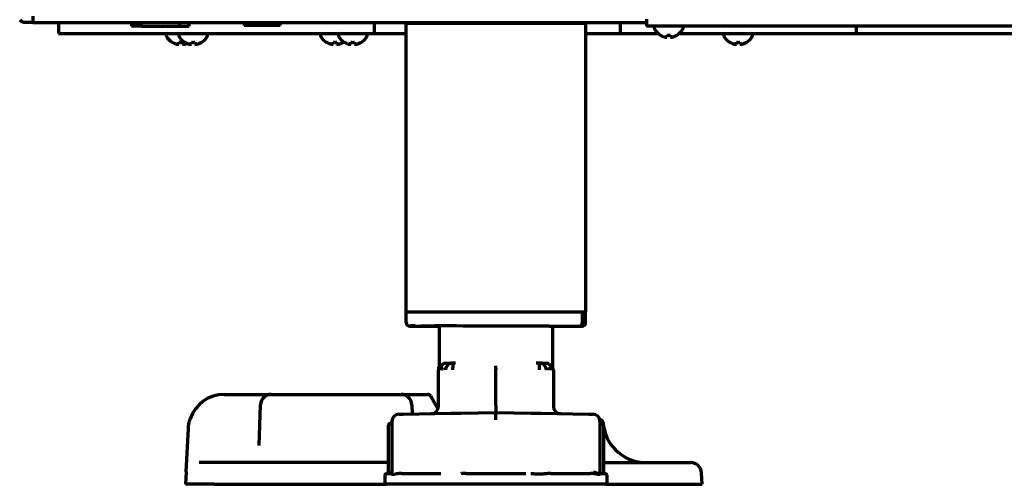
# Model space of a CAD drawing. Units: inches. Extents: x -2631 to 6813, y 518 to 5632.
# Drawn here: x 740 to 1014, y 2124 to 2253 of the extents above; entities that cross this region are included whole.
import ezdxf

# ---------------------------------------------------------------- set-up
doc = ezdxf.new("R2010")
doc.units = ezdxf.units.IN

msp = doc.modelspace()

# ---------------------------------------------------------------- linework, layer by layer
at = {"linetype": 'Continuous', "lineweight": 70}
for p, q in [((743.55, 2254.12), (743.55, 2252.32)), ((914.55, 2253.32), (914.55, 2251.32)), ((739.85, 2253.16), (740.26, 2252.74)), ((740.97, 2252.45), (743.55, 2252.45)), ((914.57, 2252.32), (743.55, 2252.32)), ((750.7, 2252.32), (750.7, 2249.32)), ((771.05, 2252.32), (771.05, 2251.32)), ((773.76, 2251.32), (771.05, 2251.32)), ((773.76, 2251.32), (773.76, 2252.32)), ((773.76, 2251.32), (784.35, 2251.32)), ((784.35, 2252.32), (784.35, 2251.32)), ((784.35, 2251.32), (787.05, 2251.32)), ((787.05, 2251.32), (787.05, 2252.32)), ((802.45, 2252.32), (802.45, 2251.52)), ((804.14, 2251.52), (802.45, 2251.52)), ((804.14, 2251.52), (804.14, 2252.32)), ((810.77, 2251.52), (804.14, 2251.52)), ((810.77, 2252.32), (810.77, 2251.52)), ((812.45, 2251.52), (810.77, 2251.52)), ((812.45, 2251.52), (812.45, 2252.32)), ((838.7, 2252.32), (838.7, 2249.32)), ((847.6, 2252.22), (847.6, 2252.32)), ((847.6, 2252.22), (849.4, 2252.22)), ((847.6, 2171.77), (847.6, 2252.22)), ((848.8, 2252.22), (848.8, 2252.32)), ((849.4, 2252.22), (895.8, 2252.22)), ((895.8, 2252.22), (897.6, 2252.22)), ((896.4, 2252.22), (896.4, 2252.32)), ((897.6, 2252.22), (897.6, 2252.32)), ((897.6, 2252.22), (897.6, 2171.77)), ((907.2, 2252.32), (907.2, 2249.32)), ((1493.75, 2251.32), (914.55, 2251.32)), ((916.75, 2250.92), (916.75, 2250.72)), ((924.75, 2250.72), (924.75, 2250.92)), ((973.04, 2251.32), (973.04, 2249.32)), ((750.7, 2249.32), (753.7, 2249.32)), ((753.7, 2249.32), (830.7, 2249.32)), ((780.71, 2248.92), (780.71, 2248.72)), ((784.2, 2248.92), (784.2, 2248.72)), ((792.2, 2248.72), (792.2, 2248.92)), ((823.71, 2248.92), (823.71, 2248.72)), ((828.69, 2248.92), (828.69, 2248.72)), ((830.7, 2249.32), (838.7, 2249.32)), ((836.69, 2248.72), (836.69, 2248.92)), ((838.7, 2249.32), (846.7, 2249.32)), ((846.7, 2249.32), (847.6, 2249.32)), ((897.6, 2249.32), (899.2, 2249.32)), ((899.2, 2249.32), (907.2, 2249.32)), ((907.2, 2249.32), (910.2, 2249.32)), ((910.2, 2249.32), (917.8, 2249.32)), ((918.45, 2248.85), (918.45, 2248.88)), ((923.05, 2248.88), (923.05, 2248.85)), ((923.71, 2249.32), (970.04, 2249.32)), ((936.11, 2248.92), (936.11, 2248.72)), ((944.11, 2248.72), (944.11, 2248.92)), ((970.04, 2249.32), (973.04, 2249.32)), ((973.04, 2249.32), (981.04, 2249.32)), ((981.04, 2249.32), (1050.54, 2249.32)), ((782.41, 2246.85), (782.41, 2246.88)), ((785.9, 2246.85), (785.9, 2246.88)), ((790.5, 2246.88), (790.5, 2246.85)), ((825.41, 2246.85), (825.41, 2246.88)), ((830.01, 2246.88), (830.01, 2246.85)), ((830.39, 2246.85), (830.39, 2246.88)), ((834.99, 2246.88), (834.99, 2246.85)), ((937.81, 2246.85), (937.81, 2246.88)), ((942.41, 2246.88), (942.41, 2246.85)), ((847.6, 2168.92), (847.6, 2171.77)), ((847.6, 2171.77), (849.4, 2171.77)), ((849.4, 2171.77), (895.8, 2171.77)), ((895.8, 2171.77), (897.6, 2171.77)), ((896.65, 2171.77), (896.65, 2168.77)), ((896.65, 2171.77), (896.65, 2168.77)), ((897.6, 2168.78), (897.6, 2171.77)), ((847.6, 2168.92), (847.6, 2168.78)), ((849.04, 2167.78), (849.27, 2167.77)), ((849.04, 2167.78), (849.27, 2167.77)), ((849.27, 2167.77), (856.73, 2167.77)), ((849.27, 2167.77), (856.73, 2167.77)), ((856.73, 2167.87), (856.73, 2156.08)), ((887.45, 2167.77), (895.94, 2167.77)), ((887.45, 2167.77), (895.94, 2167.77)), ((888.48, 2156.08), (888.48, 2167.77)), ((895.94, 2167.77), (896.17, 2167.78)), ((895.94, 2167.77), (896.17, 2167.78)), ((858.51, 2157.53), (858.82, 2157.53)), ((859.37, 2157.25), (858.72, 2156.31)), ((858.82, 2157.53), (859.86, 2157.55)), ((860.58, 2157.27), (860.58, 2156.33)), ((860.59, 2157.56), (861.35, 2157.58)), ((883.85, 2157.58), (884.62, 2157.56)), ((884.62, 2157.27), (884.62, 2156.33)), ((885.35, 2157.55), (886.38, 2157.53)), ((885.84, 2157.25), (886.49, 2156.31)), ((886.38, 2157.53), (886.7, 2157.53)), ((856.6, 2145.46), (856.6, 2155.59)), ((857.82, 2157.23), (856.89, 2156.29)), ((872.6, 2145.77), (872.6, 2155.83)), ((886.49, 2156.31), (886.49, 2156.31)), ((887.39, 2157.23), (888.32, 2156.29)), ((888.6, 2155.59), (888.6, 2145.46)), ((796.85, 2148.82), (801.73, 2148.82)), ((801.73, 2148.82), (809.95, 2148.82)), ((809.95, 2148.82), (815.45, 2148.82)), ((815.45, 2148.82), (840.66, 2148.82)), ((840.66, 2148.82), (846.16, 2148.82)), ((846.16, 2148.82), (852.15, 2148.82)), ((852.15, 2148.82), (853.55, 2148.82)), ((855.48, 2146.42), (854.42, 2148.31)), ((855.76, 2145.92), (855.48, 2146.42)), ((806.56, 2134.56), (806.95, 2145.93)), ((846.75, 2143.32), (860.05, 2143.55)), ((849.15, 2145.93), (849.24, 2143.37)), ((860.05, 2143.55), (862.81, 2143.6)), ((862.81, 2143.6), (872.5, 2143.77)), ((872.5, 2143.77), (872.6, 2143.77)), ((872.6, 2143.77), (872.71, 2143.77)), ((872.71, 2143.77), (882.4, 2143.6)), ((882.4, 2143.6), (885.16, 2143.55)), ((885.16, 2143.55), (898.45, 2143.32)), ((843.37, 2140.77), (843.12, 2140.77)), ((843.62, 2141.3), (843.62, 2127.15)), ((845.58, 2143.3), (846.75, 2143.32)), ((898.45, 2143.32), (899.63, 2143.3)), ((901.59, 2141.3), (901.59, 2127.15)), ((902.09, 2140.77), (901.84, 2140.77)), ((786.23, 2127.2), (786.87, 2139.35)), ((842.62, 2140.02), (842.62, 2140.27)), ((842.62, 2127.27), (842.62, 2140.02)), ((902.59, 2140.27), (902.59, 2140.02)), ((902.59, 2140.02), (902.59, 2127.27)), ((794.21, 2129.82), (789.88, 2129.82)), ((842.62, 2129.82), (794.21, 2129.82)), ((902.59, 2129.82), (926.89, 2129.82)), ((786.23, 2127.2), (786.05, 2123.82)), ((842.64, 2127.27), (842.62, 2127.27)), ((841.6, 2126.27), (841.6, 2124.27)), ((842.16, 2126.77), (843.12, 2126.77)), ((846.24, 2126.77), (857.27, 2126.77)), ((864.28, 2126.77), (880.93, 2126.77)), ((887.94, 2126.77), (898.97, 2126.77)), ((902.09, 2126.77), (903.05, 2126.77)), ((903.6, 2124.27), (903.6, 2126.27)), ((930.05, 2123.82), (929.89, 2126.98)), ((794.04, 2123.82), (786.05, 2123.82)), ((794.04, 2123.82), (841.89, 2123.82)), ((903.1, 2123.77), (842.1, 2123.77)), ((903.32, 2123.82), (930.05, 2123.82))]:
    msp.add_line(p, q, dxfattribs=at)
for centre, radius, start, end in [((740.97, 2253.45), 1, 225, 270), ((917.15, 2250.92), 0.4, 90, 180), ((917.15, 2250.72), 0.4, 180, 210.3012), ((924.35, 2250.92), 0.4, 0, 90), ((924.35, 2250.72), 0.4, 329.6988, 0), ((781.11, 2248.92), 0.4, 90, 180), ((781.11, 2248.72), 0.4, 180, 210.3012), ((784.91, 2250.94), 4.8, 210.3012, 238.4186), ((784.6, 2248.92), 0.4, 90, 180), ((784.6, 2248.72), 0.4, 180, 210.3012), ((788.4, 2250.94), 4.8, 210.3012, 238.4186), ((788, 2250.94), 4.8, 301.5837, 329.6988), ((791.8, 2248.92), 0.4, 0, 90), ((791.8, 2248.72), 0.4, 329.6988, 0), ((824.11, 2248.92), 0.4, 90, 180), ((824.11, 2248.72), 0.4, 180, 210.3012), ((827.91, 2250.94), 4.8, 210.3012, 238.4186), ((829.09, 2248.92), 0.4, 90, 180), ((829.09, 2248.72), 0.4, 180, 210.3012), ((832.89, 2250.94), 4.8, 210.3012, 238.4186), ((832.49, 2250.94), 4.8, 301.5837, 329.6988), ((836.29, 2248.92), 0.4, 0, 90), ((836.29, 2248.72), 0.4, 329.6988, 0), ((920.95, 2252.94), 4.8, 210.3012, 238.4186), ((920.75, 2252.63), 3.78, 262.3959, 269.9965), ((920.75, 2252.63), 3.78, 270.0035, 277.6041), ((920.55, 2252.94), 4.8, 301.5837, 329.6988), ((936.51, 2248.92), 0.4, 90, 180), ((936.51, 2248.72), 0.4, 180, 210.3012), ((940.31, 2250.94), 4.8, 210.3012, 238.4186), ((939.91, 2250.94), 4.8, 301.5837, 329.6988), ((943.71, 2248.92), 0.4, 0, 90), ((943.71, 2248.72), 0.4, 329.6988, 0), ((784.71, 2250.63), 3.78, 262.3959, 269.9965), ((784.71, 2250.63), 3.78, 270.0035, 277.6041), ((788.2, 2250.63), 3.78, 262.3959, 269.9965), ((788.2, 2250.63), 3.78, 270.0035, 277.6041), ((827.71, 2250.63), 3.78, 262.3959, 269.9965), ((827.71, 2250.63), 3.78, 270.0035, 277.6041), ((827.51, 2250.94), 4.8, 301.5837, 304.0715), ((832.69, 2250.63), 3.78, 262.3959, 269.9965), ((832.69, 2250.63), 3.78, 270.0035, 277.6041), ((940.11, 2250.63), 3.78, 262.3959, 269.9965), ((940.11, 2250.63), 3.78, 270.0035, 277.6041), ((858.53, 2156.53), 1, 91, 135.5), ((857.6, 2155.59), 1, 135.5, 180), ((854.73, 2156.44), 2, 344.3099, 0.04), ((887.6, 2155.59), 1, 0, 44.5), ((796.85, 2138.82), 10, 90, 161.5533), ((809.95, 2145.82), 3, 90, 178), ((846.16, 2145.82), 3, 2, 90), ((853.55, 2147.82), 1, 29.22, 90), ((854.6, 2145.46), 2, 271, 0), ((862.75, 2149.82), 8, 209.22, 218.678), ((890.6, 2145.46), 2, 180, 269), ((843.12, 2140.27), 0.5, 90, 180), ((843.37, 2141.02), 0.25, 270, 0), ((845.62, 2141.3), 2, 91, 180), ((899.59, 2141.3), 2, 0, 89), ((901.48, 2140.82), 1, 4.4117, 87.3628), ((901.84, 2141.02), 0.25, 180, 270), ((902.09, 2140.27), 0.5, 0, 90), ((914.44, 2141.82), 12, 184.4117, 186.074), ((914.44, 2141.82), 12, 189.1712, 270), ((926.89, 2126.82), 3, 3, 90), ((843.12, 2127.27), 0.5, 270, 0), ((902.09, 2127.27), 0.5, 180, 270), ((903.09, 2127.27), 0.5, 180, 270), ((842.1, 2126.27), 0.5, 90, 180), ((903.1, 2126.27), 0.5, 0, 90), ((842.1, 2124.27), 0.5, 180, 270), ((903.1, 2124.27), 0.5, 270, 0)]:
    msp.add_arc(centre, radius, start, end, dxfattribs=at)
for centre, major_axis, ratio, start_param, end_param in [((848.6, 2168.78), (1, 0), 0.999995, 3.141593, 4.709304), ((895.94, 2168.77), (0, 1), 0.707107, 3.141593, 4.712389), ((895.94, 2168.77), (0, 1), 0.707107, 3.141593, 4.712389), ((896.6, 2168.78), (1, 0), 0.999995, 4.715474, 6.283185), ((850.1, 2167.78), (-1.5, 0), 0.003085, 0.00001, 0.785408), ((850.1, 2167.91), (-1.5, 0), 0.003085, 4.712399, 5.977528), ((872.6, 2167.77), (-21, 0.06), 0.003085, 3.927, 6.996876), ((895.11, 2167.78), (1.5, 0), 0.003085, 5.497778, 6.283176), ((884.6, 2156.56), (-0.017, -1), 0.01745, 2.356346, 3.141594), ((886.68, 2156.53), (0, 1), 1, 5.48906, 6.265732), ((858.19, 2155.59), (0.01, -1), 0.707088, 3.925849, 4.70425), ((885.98, 2155.61), (-0.017, -1), 0.707053, 1.583129, 2.362365), ((887.02, 2155.59), (-0.01, -1), 0.707088, 1.578072, 2.357338), ((903.05, 2127.27), (0, -0.5), 0.961623, 4.712389, 6.283185)]:
    msp.add_ellipse(centre, major_axis=major_axis, ratio=ratio, start_param=start_param, end_param=end_param, dxfattribs=at)
for points, knots in [([(918.45, 2248.88), (918.66, 2248.75), (918.87, 2248.65), (919.19, 2248.51), (919.3, 2248.47), (919.53, 2248.39), (919.64, 2248.36), (919.75, 2248.33)], [0, 0, 0, 0, 0.5, 0.5, 0.75, 0.75, 1, 1, 1, 1]), ([(921.25, 2248.88), (921.25, 2248.75), (921.25, 2248.65), (921.25, 2248.51), (921.25, 2248.47), (921.25, 2248.39), (921.25, 2248.36), (921.25, 2248.33)], [0, 0, 0, 0, 0.5, 0.5, 0.75, 0.75, 1, 1, 1, 1]), ([(782.41, 2246.88), (782.62, 2246.75), (782.83, 2246.65), (783.15, 2246.51), (783.26, 2246.47), (783.48, 2246.39), (783.6, 2246.36), (783.71, 2246.33)], [0, 0, 0, 0, 0.5, 0.5, 0.75, 0.75, 1, 1, 1, 1]), ([(785.21, 2246.88), (785.21, 2246.75), (785.21, 2246.65), (785.21, 2246.51), (785.21, 2246.47), (785.21, 2246.39), (785.21, 2246.36), (785.21, 2246.33)], [0, 0, 0, 0, 0.5, 0.5, 0.75, 0.75, 1, 1, 1, 1]), ([(785.71, 2246.33), (785.77, 2246.34), (785.88, 2246.37), (786.04, 2246.42), (786.2, 2246.48), (786.34, 2246.53), (786.42, 2246.57), (786.46, 2246.59)], [0, 0, 0, 0, 0.213498, 0.426997, 0.640495, 0.853994, 1, 1, 1, 1]), ([(785.9, 2246.88), (786.1, 2246.75), (786.31, 2246.65), (786.63, 2246.51), (786.74, 2246.47), (786.97, 2246.39), (787.08, 2246.36), (787.2, 2246.33)], [0, 0, 0, 0, 0.5, 0.5, 0.75, 0.75, 1, 1, 1, 1]), ([(788.7, 2246.88), (788.7, 2246.75), (788.7, 2246.65), (788.7, 2246.51), (788.7, 2246.47), (788.7, 2246.39), (788.7, 2246.36), (788.7, 2246.33)], [0, 0, 0, 0, 0.5, 0.5, 0.75, 0.75, 1, 1, 1, 1]), ([(825.41, 2246.88), (825.62, 2246.75), (825.83, 2246.65), (826.15, 2246.51), (826.26, 2246.47), (826.48, 2246.39), (826.6, 2246.36), (826.71, 2246.33)], [0, 0, 0, 0, 0.5, 0.5, 0.75, 0.75, 1, 1, 1, 1]), ([(828.21, 2246.88), (828.21, 2246.75), (828.21, 2246.65), (828.21, 2246.51), (828.21, 2246.47), (828.21, 2246.39), (828.21, 2246.36), (828.21, 2246.33)], [0, 0, 0, 0, 0.5, 0.5, 0.75, 0.75, 1, 1, 1, 1]), ([(830.39, 2246.88), (830.6, 2246.75), (830.81, 2246.65), (831.13, 2246.51), (831.24, 2246.47), (831.47, 2246.39), (831.58, 2246.36), (831.69, 2246.33)], [0, 0, 0, 0, 0.5, 0.5, 0.75, 0.75, 1, 1, 1, 1]), ([(833.19, 2246.88), (833.19, 2246.75), (833.19, 2246.65), (833.19, 2246.51), (833.19, 2246.47), (833.19, 2246.39), (833.19, 2246.36), (833.19, 2246.33)], [0, 0, 0, 0, 0.5, 0.5, 0.75, 0.75, 1, 1, 1, 1]), ([(937.81, 2246.88), (938.02, 2246.75), (938.23, 2246.65), (938.55, 2246.51), (938.66, 2246.47), (938.89, 2246.39), (939, 2246.36), (939.11, 2246.33)], [0, 0, 0, 0, 0.5, 0.5, 0.75, 0.75, 1, 1, 1, 1]), ([(940.61, 2246.88), (940.61, 2246.75), (940.61, 2246.65), (940.61, 2246.51), (940.61, 2246.47), (940.61, 2246.39), (940.61, 2246.36), (940.61, 2246.33)], [0, 0, 0, 0, 0.5, 0.5, 0.75, 0.75, 1, 1, 1, 1]), ([(859.37, 2157.25), (859.4, 2157.3), (859.43, 2157.34), (859.49, 2157.4), (859.51, 2157.41), (859.54, 2157.44), (859.55, 2157.44), (859.57, 2157.46), (859.58, 2157.47), (859.63, 2157.5), (859.68, 2157.52), (859.73, 2157.53), (859.75, 2157.54), (859.76, 2157.54), (859.77, 2157.54), (859.77, 2157.54), (859.78, 2157.54), (859.78, 2157.54), (859.81, 2157.55), (859.84, 2157.55), (859.86, 2157.55)], [0, 0, 0, 0, 0.25, 0.25, 0.375, 0.375, 0.4375, 0.4375, 0.5, 0.5, 0.75, 0.75, 0.8125, 0.828125, 0.828125, 0.84375, 0.84375, 0.875, 0.875, 1, 1, 1, 1]), ([(859.86, 2157.55), (859.91, 2157.55), (859.96, 2157.55), (860.04, 2157.55), (860.07, 2157.56), (860.12, 2157.56), (860.13, 2157.56), (860.16, 2157.56), (860.18, 2157.56), (860.26, 2157.56), (860.32, 2157.56), (860.42, 2157.56), (860.45, 2157.56), (860.52, 2157.56), (860.56, 2157.56), (860.59, 2157.56)], [0, 0, 0, 0, 0.25, 0.25, 0.375, 0.375, 0.4375, 0.4375, 0.5, 0.5, 0.75, 0.75, 0.875, 0.875, 1, 1, 1, 1]), ([(860.58, 2157.27), (860.58, 2157.32), (860.58, 2157.4), (860.59, 2157.46), (860.59, 2157.51), (860.59, 2157.53), (860.59, 2157.55), (860.59, 2157.55), (860.59, 2157.56), (860.59, 2157.56), (860.59, 2157.56), (860.59, 2157.56), (860.59, 2157.56), (860.59, 2157.56)], [0, 0, 0, 0, 0.25, 0.5, 0.5, 0.75, 0.75, 0.8125, 0.84375, 0.84375, 0.875, 0.875, 1, 1, 1, 1]), ([(884.62, 2157.56), (884.63, 2157.56), (884.65, 2157.56), (884.68, 2157.56), (884.73, 2157.56), (884.82, 2157.56), (884.88, 2157.56), (884.93, 2157.56), (884.95, 2157.56), (884.98, 2157.56), (885, 2157.56), (885.08, 2157.56), (885.14, 2157.56), (885.22, 2157.55), (885.25, 2157.55), (885.3, 2157.55), (885.33, 2157.55), (885.35, 2157.55)], [0, 0, 0, 0, 0.0625, 0.0625, 0.125, 0.25, 0.375, 0.375, 0.4375, 0.4375, 0.5, 0.5, 0.75, 0.75, 0.875, 0.875, 1, 1, 1, 1]), ([(885.84, 2157.25), (885.81, 2157.3), (885.77, 2157.34), (885.73, 2157.39), (885.72, 2157.4), (885.7, 2157.41), (885.69, 2157.42), (885.66, 2157.45), (885.64, 2157.46), (885.57, 2157.5), (885.53, 2157.52), (885.47, 2157.53), (885.46, 2157.54), (885.45, 2157.54), (885.44, 2157.54), (885.44, 2157.54), (885.43, 2157.54), (885.42, 2157.54), (885.39, 2157.55), (885.37, 2157.55), (885.35, 2157.55)], [0, 0, 0, 0, 0.25, 0.25, 0.3125, 0.3125, 0.375, 0.375, 0.5, 0.5, 0.75, 0.75, 0.8125, 0.828125, 0.828125, 0.84375, 0.84375, 0.875, 0.875, 1, 1, 1, 1]), ([(857.69, 2156.3), (857.68, 2156.29), (857.67, 2156.28), (857.66, 2156.25), (857.65, 2156.24), (857.63, 2156.2), (857.61, 2156.17), (857.58, 2156.09), (857.55, 2156.04), (857.53, 2155.94), (857.52, 2155.91), (857.51, 2155.85), (857.5, 2155.82), (857.49, 2155.76), (857.49, 2155.72), (857.49, 2155.67), (857.49, 2155.66), (857.49, 2155.65), (857.48, 2155.63), (857.48, 2155.61), (857.48, 2155.59)], [0, 0, 0, 0, 0.0625, 0.0625, 0.125, 0.125, 0.25, 0.25, 0.5, 0.5, 0.625, 0.625, 0.75, 0.75, 0.875, 0.90625, 0.921875, 0.921875, 0.9375, 1, 1, 1, 1]), ([(858.72, 2156.31), (858.7, 2156.29), (858.68, 2156.25), (858.66, 2156.22), (858.65, 2156.2), (858.65, 2156.2), (858.65, 2156.2), (858.65, 2156.19), (858.64, 2156.18), (858.64, 2156.17), (858.6, 2156.1), (858.58, 2156.04), (858.55, 2155.92), (858.54, 2155.86), (858.52, 2155.74), (858.52, 2155.67), (858.52, 2155.61)], [0, 0, 0, 0, 0.125, 0.1875, 0.195313, 0.195313, 0.203125, 0.203125, 0.21875, 0.25, 0.25, 0.5, 0.5, 0.75, 0.75, 1, 1, 1, 1]), ([(860.59, 2155.62), (860.59, 2155.69), (860.59, 2155.75), (860.59, 2155.88), (860.59, 2155.94), (860.59, 2156.04), (860.59, 2156.07), (860.58, 2156.11), (860.58, 2156.12), (860.58, 2156.12), (860.58, 2156.13), (860.58, 2156.13), (860.58, 2156.13), (860.58, 2156.15), (860.58, 2156.17), (860.58, 2156.24), (860.58, 2156.29), (860.58, 2156.33)], [0, 0, 0, 0, 0.25, 0.25, 0.5, 0.5, 0.625, 0.65625, 0.660156, 0.660156, 0.664063, 0.664063, 0.671875, 0.6875, 0.75, 0.75, 1, 1, 1, 1]), ([(872.6, 2156.12), (872.6, 2156.21), (872.6, 2156.31), (872.6, 2156.45), (872.6, 2156.52), (872.6, 2156.61), (872.6, 2156.64), (872.6, 2156.66), (872.6, 2156.67), (872.6, 2156.68), (872.6, 2156.69), (872.6, 2156.69)], [0, 0, 0, 0, 0.5, 0.5, 0.75, 0.875, 0.9375, 0.9375, 0.96875, 0.96875, 1, 1, 1, 1]), ([(872.6, 2156.12), (872.6, 2156.12), (872.6, 2156.12), (872.6, 2156.1), (872.6, 2156.05), (872.6, 2155.98), (872.6, 2155.91), (872.6, 2155.86), (872.6, 2155.83)], [0, 0, 0, 0, 0.000031, 0.000031, 0.250024, 0.500016, 0.750008, 1, 1, 1, 1]), ([(884.62, 2156.33), (884.62, 2156.28), (884.62, 2156.23), (884.62, 2156.12), (884.62, 2156.07), (884.62, 2155.95), (884.62, 2155.88), (884.62, 2155.75), (884.62, 2155.69), (884.62, 2155.62)], [0, 0, 0, 0, 0.25, 0.25, 0.5, 0.5, 0.75, 0.75, 1, 1, 1, 1]), ([(887.52, 2156.29), (887.52, 2156.29), (887.52, 2156.29), (887.54, 2156.27), (887.57, 2156.22), (887.61, 2156.14), (887.64, 2156.06), (887.67, 2155.97), (887.7, 2155.88), (887.71, 2155.79), (887.72, 2155.69), (887.72, 2155.62), (887.72, 2155.59)], [0, 0, 0, 0, 0.00004, 0.00004, 0.125035, 0.25003, 0.375025, 0.50002, 0.625015, 0.75001, 0.875005, 1, 1, 1, 1]), ([(888.56, 2155.89), (888.56, 2155.89), (888.56, 2155.89), (888.55, 2155.9), (888.55, 2155.91), (888.55, 2155.92), (888.55, 2155.92), (888.55, 2155.92)], [0, 0, 0, 0, 0.555109, 0.898472, 0.948951, 0.984417, 1, 1, 1, 1]), ([(872.6, 2145.77), (872.6, 2145.72), (872.6, 2145.61), (872.6, 2145.44), (872.6, 2145.28), (872.6, 2145.12), (872.6, 2144.97), (872.6, 2144.82), (872.6, 2144.68), (872.6, 2144.54), (872.6, 2144.42), (872.6, 2144.3), (872.6, 2144.19), (872.6, 2144.1), (872.6, 2144.01), (872.6, 2143.94), (872.6, 2143.88), (872.6, 2143.83), (872.6, 2143.8), (872.6, 2143.78), (872.6, 2143.77), (872.6, 2143.77)], [0, 0, 0, 0, 0.052794, 0.105589, 0.158383, 0.211178, 0.263972, 0.316766, 0.369561, 0.422355, 0.47515, 0.527944, 0.580739, 0.633533, 0.686327, 0.739122, 0.791916, 0.844711, 0.897505, 0.950299, 1, 1, 1, 1]), ([(872.6, 2141.77), (872.6, 2141.79), (872.6, 2141.81), (872.6, 2141.84), (872.6, 2141.86), (872.6, 2141.9), (872.6, 2141.94), (872.6, 2142.03), (872.6, 2142.16), (872.6, 2142.29), (872.6, 2142.38), (872.6, 2142.42), (872.6, 2142.48), (872.6, 2142.51), (872.6, 2142.66), (872.6, 2142.78), (872.6, 2142.94), (872.6, 2142.99), (872.6, 2143.07), (872.6, 2143.09), (872.6, 2143.14), (872.6, 2143.16), (872.6, 2143.28), (872.6, 2143.36), (872.6, 2143.45), (872.6, 2143.47), (872.6, 2143.5), (872.6, 2143.51), (872.6, 2143.52), (872.6, 2143.56), (872.6, 2143.6), (872.6, 2143.67), (872.6, 2143.71), (872.6, 2143.74), (872.6, 2143.75), (872.6, 2143.76), (872.6, 2143.76), (872.6, 2143.77), (872.6, 2143.77), (872.6, 2143.77)], [0, 0, 0, 0, 0.015666, 0.015666, 0.031332, 0.031332, 0.062663, 0.062663, 0.125326, 0.187989, 0.187989, 0.219321, 0.219321, 0.250653, 0.250653, 0.375979, 0.375979, 0.438642, 0.438642, 0.469974, 0.469974, 0.501305, 0.501305, 0.626631, 0.626631, 0.657963, 0.657963, 0.673629, 0.673629, 0.689295, 0.751958, 0.751958, 0.877284, 0.877284, 0.908616, 0.908616, 0.939947, 0.939947, 1, 1, 1, 1]), ([(786.87, 2139.35), (786.89, 2139.8), (786.94, 2140.24), (787.07, 2140.9), (787.12, 2141.12), (787.23, 2141.56), (787.3, 2141.77), (787.37, 2141.99)], [0, 0, 0, 0, 0.5, 0.5, 0.75, 0.75, 1, 1, 1, 1]), ([(842.62, 2127.27), (842.62, 2127.24), (842.61, 2127.21), (842.6, 2127.14), (842.59, 2127.11), (842.57, 2127.05), (842.55, 2127.02), (842.51, 2126.97), (842.49, 2126.94), (842.45, 2126.9), (842.42, 2126.88), (842.37, 2126.84), (842.34, 2126.82), (842.28, 2126.8), (842.25, 2126.79), (842.18, 2126.78), (842.15, 2126.77), (842.12, 2126.77)], [0, 0, 0, 0, 0.125, 0.125, 0.25, 0.25, 0.375, 0.375, 0.5, 0.5, 0.625, 0.625, 0.75, 0.75, 0.875, 0.875, 1, 1, 1, 1]), ([(901.59, 2127.15), (901.59, 2127.11), (901.58, 2127.07), (901.55, 2127.01), (901.54, 2126.98), (901.51, 2126.94), (901.5, 2126.92), (901.46, 2126.88), (901.44, 2126.86), (901.39, 2126.82), (901.36, 2126.81), (901.32, 2126.79), (901.31, 2126.78), (901.27, 2126.77), (901.26, 2126.76), (901.21, 2126.75), (901.17, 2126.75), (901.09, 2126.75), (901.05, 2126.75), (900.97, 2126.77), (900.92, 2126.78), (900.83, 2126.81), (900.78, 2126.82), (900.68, 2126.86), (900.63, 2126.88), (900.52, 2126.92), (900.47, 2126.94), (900.35, 2126.98), (900.29, 2127.01), (900.1, 2127.07), (899.97, 2127.11), (899.83, 2127.15)], [0, 0, 0, 0, 0.125, 0.125, 0.1875, 0.1875, 0.25, 0.25, 0.3125, 0.3125, 0.375, 0.375, 0.40625, 0.40625, 0.4375, 0.4375, 0.5, 0.5, 0.5625, 0.5625, 0.625, 0.625, 0.6875, 0.6875, 0.75, 0.75, 0.8125, 0.8125, 0.875, 0.875, 1, 1, 1, 1]), ([(845.24, 2126.71), (845.11, 2126.69), (845, 2126.67), (844.77, 2126.63), (844.67, 2126.61), (844.46, 2126.56), (844.37, 2126.55), (844.25, 2126.53), (844.23, 2126.53), (844.19, 2126.52), (844.16, 2126.52), (844.1, 2126.51), (844.02, 2126.51), (843.94, 2126.51), (843.87, 2126.52), (843.83, 2126.53), (843.76, 2126.54), (843.73, 2126.55), (843.68, 2126.56), (843.67, 2126.57), (843.64, 2126.57), (843.63, 2126.58), (843.55, 2126.61), (843.5, 2126.63), (843.42, 2126.67), (843.38, 2126.69), (843.35, 2126.71)], [0, 0, 0, 0, 0.125, 0.125, 0.25, 0.25, 0.375, 0.375, 0.40625, 0.40625, 0.4375, 0.4375, 0.5, 0.5625, 0.5625, 0.625, 0.625, 0.6875, 0.6875, 0.71875, 0.71875, 0.75, 0.75, 0.875, 0.875, 1, 1, 1, 1]), ([(846.24, 2126.77), (846.07, 2126.77), (845.9, 2126.77), (845.65, 2126.76), (845.57, 2126.75), (845.4, 2126.73), (845.32, 2126.72), (845.24, 2126.71)], [0, 0, 0, 0, 0.5, 0.5, 0.75, 0.75, 1, 1, 1, 1]), ([(864.28, 2126.77), (864.04, 2126.77), (863.81, 2126.77), (863.45, 2126.76), (863.33, 2126.76), (863.1, 2126.74), (862.98, 2126.74), (862.86, 2126.73)], [0, 0, 0, 0, 0.5, 0.5, 0.75, 0.75, 1, 1, 1, 1]), ([(886.8, 2126.73), (886.63, 2126.71), (886.47, 2126.7), (886.13, 2126.66), (885.95, 2126.65), (885.6, 2126.62), (885.42, 2126.6), (885.15, 2126.59), (885.05, 2126.59), (884.87, 2126.58), (884.78, 2126.58), (884.59, 2126.58), (884.49, 2126.58), (884.3, 2126.59), (884.21, 2126.59), (883.92, 2126.6), (883.73, 2126.62), (883.43, 2126.64), (883.34, 2126.65), (883.14, 2126.66), (883.04, 2126.67), (882.74, 2126.7), (882.54, 2126.72), (882.34, 2126.73)], [0, 0, 0, 0, 0.125, 0.125, 0.25, 0.25, 0.375, 0.375, 0.4375, 0.4375, 0.5, 0.5, 0.5625, 0.5625, 0.625, 0.625, 0.75, 0.75, 0.8125, 0.8125, 0.875, 0.875, 1, 1, 1, 1]), ([(887.94, 2126.77), (887.75, 2126.77), (887.56, 2126.77), (887.28, 2126.76), (887.18, 2126.76), (886.99, 2126.74), (886.89, 2126.74), (886.8, 2126.73)], [0, 0, 0, 0, 0.5, 0.5, 0.75, 0.75, 1, 1, 1, 1]), ([(899.97, 2126.71), (899.89, 2126.72), (899.81, 2126.73), (899.64, 2126.75), (899.56, 2126.76), (899.39, 2126.77), (899.31, 2126.77), (899.14, 2126.77), (899.05, 2126.77), (898.97, 2126.77)], [0, 0, 0, 0, 0.25, 0.25, 0.5, 0.5, 0.75, 0.75, 1, 1, 1, 1]), ([(901.86, 2126.71), (901.83, 2126.69), (901.79, 2126.67), (901.7, 2126.63), (901.65, 2126.61), (901.54, 2126.56), (901.48, 2126.55), (901.39, 2126.53), (901.38, 2126.53), (901.34, 2126.52), (901.32, 2126.52), (901.27, 2126.51), (901.23, 2126.51), (901.15, 2126.51), (901.11, 2126.51), (901.02, 2126.52), (900.98, 2126.53), (900.84, 2126.55), (900.75, 2126.56), (900.59, 2126.6), (900.54, 2126.61), (900.43, 2126.63), (900.38, 2126.64), (900.21, 2126.67), (900.09, 2126.69), (899.97, 2126.71)], [0, 0, 0, 0, 0.125, 0.125, 0.25, 0.25, 0.375, 0.375, 0.40625, 0.40625, 0.4375, 0.4375, 0.5, 0.5, 0.5625, 0.5625, 0.625, 0.625, 0.75, 0.75, 0.8125, 0.8125, 0.875, 0.875, 1, 1, 1, 1]), ([(902.09, 2126.77), (902.06, 2126.77), (902.02, 2126.77), (901.96, 2126.76), (901.94, 2126.75), (901.9, 2126.73), (901.88, 2126.72), (901.86, 2126.71)], [0, 0, 0, 0, 0.5, 0.5, 0.75, 0.75, 1, 1, 1, 1]), ([(903.08, 2126.77), (903.08, 2126.77), (903.07, 2126.77), (903.07, 2126.77), (903.06, 2126.77), (903.05, 2126.77)], [0, 0, 0, 0, 0.5, 0.5, 1, 1, 1, 1])]:
    msp.add_open_spline(points, degree=3, knots=knots, dxfattribs=at)
for points, degree in [([(919.75, 2248.33), (919.78, 2248.32), (919.83, 2248.32), (919.9, 2248.31), (919.98, 2248.31), (920.05, 2248.31), (920.12, 2248.31), (920.18, 2248.32), (920.23, 2248.33), (920.25, 2248.33)], 3), ([(920.25, 2248.33), (920.25, 2248.34), (920.25, 2248.37), (920.25, 2248.42), (920.25, 2248.48), (920.25, 2248.54), (920.25, 2248.61), (920.25, 2248.68), (920.25, 2248.77), (920.25, 2248.84), (920.25, 2248.88)], 3), ([(921.25, 2248.33), (921.28, 2248.33), (921.33, 2248.32), (921.4, 2248.31), (921.47, 2248.31), (921.54, 2248.31), (921.61, 2248.31), (921.68, 2248.32), (921.73, 2248.33), (921.75, 2248.33)], 3), ([(921.75, 2248.33), (921.81, 2248.34), (921.92, 2248.37), (922.08, 2248.42), (922.24, 2248.48), (922.39, 2248.54), (922.54, 2248.61), (922.7, 2248.68), (922.87, 2248.77), (922.99, 2248.84), (923.05, 2248.88)], 3), ([(783.71, 2246.33), (783.74, 2246.32), (783.79, 2246.32), (783.86, 2246.31), (783.94, 2246.31), (784.01, 2246.31), (784.08, 2246.31), (784.14, 2246.32), (784.19, 2246.33), (784.21, 2246.33)], 3), ([(784.21, 2246.33), (784.21, 2246.34), (784.21, 2246.37), (784.21, 2246.42), (784.21, 2246.48), (784.21, 2246.54), (784.21, 2246.61), (784.21, 2246.68), (784.21, 2246.77), (784.21, 2246.84), (784.21, 2246.88)], 3), ([(785.21, 2246.33), (785.24, 2246.33), (785.28, 2246.32), (785.36, 2246.31), (785.43, 2246.31), (785.5, 2246.31), (785.57, 2246.31), (785.64, 2246.32), (785.69, 2246.33), (785.71, 2246.33)], 3), ([(787.2, 2246.33), (787.22, 2246.32), (787.27, 2246.32), (787.35, 2246.31), (787.42, 2246.31), (787.49, 2246.31), (787.56, 2246.31), (787.63, 2246.32), (787.67, 2246.33), (787.7, 2246.33)], 3), ([(787.7, 2246.33), (787.7, 2246.34), (787.7, 2246.37), (787.7, 2246.42), (787.7, 2246.48), (787.7, 2246.54), (787.7, 2246.61), (787.7, 2246.68), (787.7, 2246.77), (787.7, 2246.84), (787.7, 2246.88)], 3), ([(788.7, 2246.33), (788.72, 2246.33), (788.77, 2246.32), (788.84, 2246.31), (788.91, 2246.31), (788.98, 2246.31), (789.05, 2246.31), (789.12, 2246.32), (789.17, 2246.33), (789.2, 2246.33)], 3), ([(789.2, 2246.33), (789.25, 2246.34), (789.36, 2246.37), (789.52, 2246.42), (789.68, 2246.48), (789.83, 2246.54), (789.99, 2246.61), (790.14, 2246.68), (790.31, 2246.77), (790.43, 2246.84), (790.5, 2246.88)], 3), ([(826.71, 2246.33), (826.74, 2246.32), (826.79, 2246.32), (826.86, 2246.31), (826.94, 2246.31), (827.01, 2246.31), (827.08, 2246.31), (827.14, 2246.32), (827.19, 2246.33), (827.21, 2246.33)], 3), ([(827.21, 2246.33), (827.21, 2246.34), (827.21, 2246.37), (827.21, 2246.42), (827.21, 2246.48), (827.21, 2246.54), (827.21, 2246.61), (827.21, 2246.68), (827.21, 2246.77), (827.21, 2246.84), (827.21, 2246.88)], 3), ([(828.21, 2246.33), (828.24, 2246.33), (828.28, 2246.32), (828.36, 2246.31), (828.43, 2246.31), (828.5, 2246.31), (828.57, 2246.31), (828.64, 2246.32), (828.69, 2246.33), (828.71, 2246.33)], 3), ([(828.71, 2246.33), (828.77, 2246.34), (828.88, 2246.37), (829.04, 2246.42), (829.2, 2246.48), (829.35, 2246.54), (829.5, 2246.61), (829.66, 2246.68), (829.83, 2246.77), (829.95, 2246.84), (830.01, 2246.88)], 3), ([(831.69, 2246.33), (831.72, 2246.32), (831.77, 2246.32), (831.84, 2246.31), (831.92, 2246.31), (831.99, 2246.31), (832.06, 2246.31), (832.12, 2246.32), (832.17, 2246.33), (832.19, 2246.33)], 3), ([(832.19, 2246.33), (832.19, 2246.34), (832.19, 2246.37), (832.19, 2246.42), (832.19, 2246.48), (832.19, 2246.54), (832.19, 2246.61), (832.19, 2246.68), (832.19, 2246.77), (832.19, 2246.84), (832.19, 2246.88)], 3), ([(833.19, 2246.33), (833.22, 2246.33), (833.27, 2246.32), (833.34, 2246.31), (833.41, 2246.31), (833.48, 2246.31), (833.55, 2246.31), (833.62, 2246.32), (833.67, 2246.33), (833.69, 2246.33)], 3), ([(833.69, 2246.33), (833.75, 2246.34), (833.86, 2246.37), (834.02, 2246.42), (834.18, 2246.48), (834.33, 2246.54), (834.48, 2246.61), (834.64, 2246.68), (834.81, 2246.77), (834.93, 2246.84), (834.99, 2246.88)], 3), ([(939.11, 2246.33), (939.14, 2246.32), (939.19, 2246.32), (939.26, 2246.31), (939.34, 2246.31), (939.41, 2246.31), (939.48, 2246.31), (939.54, 2246.32), (939.59, 2246.33), (939.61, 2246.33)], 3), ([(939.61, 2246.33), (939.61, 2246.34), (939.61, 2246.37), (939.61, 2246.42), (939.61, 2246.48), (939.61, 2246.54), (939.61, 2246.61), (939.61, 2246.68), (939.61, 2246.77), (939.61, 2246.84), (939.61, 2246.88)], 3), ([(940.61, 2246.33), (940.64, 2246.33), (940.69, 2246.32), (940.76, 2246.31), (940.83, 2246.31), (940.9, 2246.31), (940.97, 2246.31), (941.04, 2246.32), (941.09, 2246.33), (941.11, 2246.33)], 3), ([(941.11, 2246.33), (941.17, 2246.34), (941.28, 2246.37), (941.44, 2246.42), (941.6, 2246.48), (941.75, 2246.54), (941.9, 2246.61), (942.06, 2246.68), (942.23, 2246.77), (942.35, 2246.84), (942.41, 2246.88)], 3), ([(856.65, 2155.9), (856.63, 2155.85), (856.67, 2155.93)], 2), ([(886.49, 2156.31), (886.51, 2156.29), (886.54, 2156.24), (886.58, 2156.16), (886.61, 2156.08), (886.64, 2155.99), (886.66, 2155.9), (886.68, 2155.8), (886.69, 2155.71), (886.69, 2155.64), (886.69, 2155.61)], 3), ([(888.56, 2155.88), (888.56, 2155.88), (888.56, 2155.87)], 2), ([(842.62, 2127.27), (842.61, 2127.18)], 1), ([(842.13, 2126.77), (842.12, 2126.77), (842.12, 2126.77), (842.12, 2126.77)], 3), ([(842.16, 2126.77), (842.15, 2126.77), (842.14, 2126.77), (842.13, 2126.77), (842.13, 2126.77), (842.13, 2126.77)], 3), ([(903.09, 2126.77), (903.09, 2126.77), (903.08, 2126.77), (903.08, 2126.77)], 3)]:
    msp.add_open_spline(points, degree=degree, dxfattribs=at)

doc.saveas('drawing.dxf')
